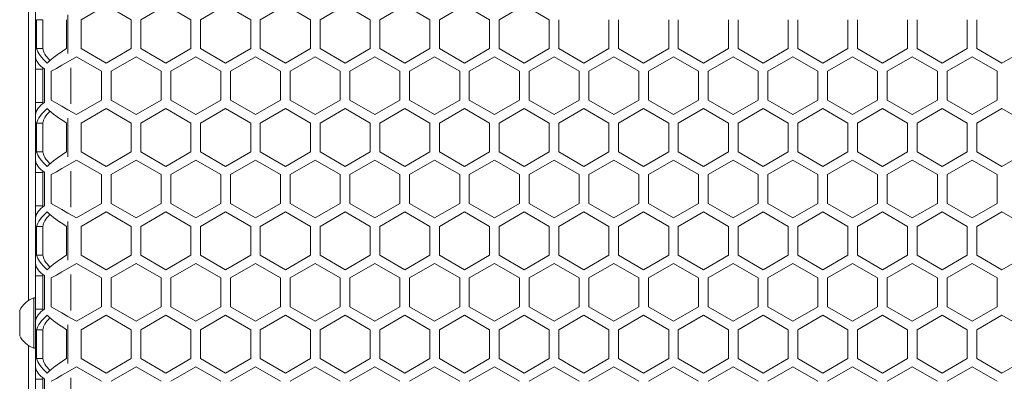
# Model space of a CAD drawing. Units: millimetres. Extents: x 11 to 403, y 11 to 287.
# Drawn here: x 62 to 83, y 181 to 188 of the extents above; entities that cross this region are included whole.
import ezdxf

# ---------------------------------------------------------------- set-up
doc = ezdxf.new("R2010")
doc.units = ezdxf.units.MM
doc.linetypes.add('PHANTOM', pattern=[12.7, 6.35, -1.27, 1.27, -1.27, 1.27, -1.27])

msp = doc.modelspace()

# ---------------------------------------------------------------- linework, layer by layer
at = {"color": 7, "linetype": 'Continuous', "lineweight": 15}
for p, q in [((62.39751, 198.63527), (62.39751, 182.58422)), ((62.54751, 188.60412), (62.54751, 187.63479)), ((63.49321, 188.41936), (64.01283, 188.71936)), ((64.01283, 188.71936), (64.53244, 188.41936)), ((64.73244, 188.41936), (65.25206, 188.71936)), ((65.25206, 188.71936), (65.77167, 188.41936)), ((65.97121, 188.41936), (66.49083, 188.71936)), ((66.49083, 188.71936), (67.01044, 188.41936)), ((67.21044, 188.41936), (67.73006, 188.71936)), ((67.73006, 188.71936), (68.24967, 188.41936)), ((68.44921, 188.41936), (68.96883, 188.71936)), ((68.96883, 188.71936), (69.48844, 188.41936)), ((69.68844, 188.41936), (70.20806, 188.71936)), ((70.20806, 188.71936), (70.72767, 188.41936)), ((70.92721, 188.41936), (71.44683, 188.71936)), ((71.44683, 188.71936), (71.96644, 188.41936)), ((72.16644, 188.41936), (72.68606, 188.71936)), ((72.68606, 188.71936), (73.20567, 188.41936)), ((62.56329, 187.81936), (62.56329, 188.41936)), ((62.69898, 188.41936), (62.56329, 188.41936)), ((62.69898, 188.41936), (62.69898, 187.81936)), ((63.1906, 188.41936), (63.1906, 187.81936)), ((63.49321, 187.81936), (63.49321, 188.41936)), ((64.53244, 188.41936), (64.53244, 187.81936)), ((64.73244, 187.81936), (64.73244, 188.41936)), ((65.77167, 188.41936), (65.77167, 187.81936)), ((65.97121, 187.81936), (65.97121, 188.41936)), ((67.01044, 188.41936), (67.01044, 187.81936)), ((67.21044, 187.81936), (67.21044, 188.41936)), ((68.24967, 188.41936), (68.24967, 187.81936)), ((68.44921, 187.81936), (68.44921, 188.41936)), ((69.48844, 188.41936), (69.48844, 187.81936)), ((69.68844, 187.81936), (69.68844, 188.41936)), ((70.72767, 188.41936), (70.72767, 187.81936)), ((70.92721, 187.81936), (70.92721, 188.41936)), ((71.96644, 188.41936), (71.96644, 187.81936)), ((72.16644, 187.81936), (72.16644, 188.41936)), ((73.20567, 188.41936), (73.20567, 187.81936)), ((73.40521, 187.81936), (73.40521, 188.41936)), ((74.44444, 188.41936), (74.44444, 187.81936)), ((74.64444, 187.81936), (74.64444, 188.41936)), ((75.68367, 188.41936), (75.68367, 187.81936)), ((75.88321, 187.81936), (75.88321, 188.41936)), ((76.92244, 188.41936), (76.92244, 187.81936)), ((77.12244, 187.81936), (77.12244, 188.41936)), ((78.16167, 188.41936), (78.16167, 187.81936)), ((78.36121, 187.81936), (78.36121, 188.41936)), ((79.40044, 188.41936), (79.40044, 187.81936)), ((79.60044, 187.81936), (79.60044, 188.41936)), ((80.63967, 188.41936), (80.63967, 187.81936)), ((80.83921, 187.81936), (80.83921, 188.41936)), ((81.87844, 188.41936), (81.87844, 187.81936)), ((82.07844, 187.81936), (82.07844, 188.41936)), ((62.69898, 187.81936), (62.56329, 187.81936)), ((64.01283, 187.51936), (63.49321, 187.81936)), ((64.53244, 187.81936), (64.01283, 187.51936)), ((65.25206, 187.51936), (64.73244, 187.81936)), ((65.77167, 187.81936), (65.25206, 187.51936)), ((66.49083, 187.51936), (65.97121, 187.81936)), ((67.01044, 187.81936), (66.49083, 187.51936)), ((67.73006, 187.51936), (67.21044, 187.81936)), ((68.24967, 187.81936), (67.73006, 187.51936)), ((68.96883, 187.51936), (68.44921, 187.81936)), ((69.48844, 187.81936), (68.96883, 187.51936)), ((70.20806, 187.51936), (69.68844, 187.81936)), ((70.72767, 187.81936), (70.20806, 187.51936)), ((71.44683, 187.51936), (70.92721, 187.81936)), ((71.96644, 187.81936), (71.44683, 187.51936)), ((72.68606, 187.51936), (72.16644, 187.81936)), ((73.20567, 187.81936), (72.68606, 187.51936)), ((73.92483, 187.51936), (73.40521, 187.81936)), ((74.44444, 187.81936), (73.92483, 187.51936)), ((75.16406, 187.51936), (74.64444, 187.81936)), ((75.68367, 187.81936), (75.16406, 187.51936)), ((76.40283, 187.51936), (75.88321, 187.81936)), ((76.92244, 187.81936), (76.40283, 187.51936)), ((77.64206, 187.51936), (77.12244, 187.81936)), ((78.16167, 187.81936), (77.64206, 187.51936)), ((78.88083, 187.51936), (78.36121, 187.81936)), ((79.40044, 187.81936), (78.88083, 187.51936)), ((80.12006, 187.51936), (79.60044, 187.81936)), ((80.63967, 187.81936), (80.12006, 187.51936)), ((81.35883, 187.51936), (80.83921, 187.81936)), ((81.87844, 187.81936), (81.35883, 187.51936)), ((82.59806, 187.51936), (82.07844, 187.81936)), ((83.11767, 187.81936), (82.59806, 187.51936)), ((62.54751, 187.63479), (62.54751, 187.3908)), ((63.2174, 187.54506), (63.39321, 187.64656)), ((63.39321, 187.64656), (63.91283, 187.34656)), ((64.11283, 187.34656), (64.63244, 187.64656)), ((64.63244, 187.64656), (65.15206, 187.34656)), ((65.3516, 187.34656), (65.87121, 187.64656)), ((65.87121, 187.64656), (66.39083, 187.34656)), ((66.59083, 187.34656), (67.11044, 187.64656)), ((67.11044, 187.64656), (67.63006, 187.34656)), ((67.8296, 187.34656), (68.34921, 187.64656)), ((68.34921, 187.64656), (68.86883, 187.34656)), ((69.06883, 187.34656), (69.58844, 187.64656)), ((69.58844, 187.64656), (70.10806, 187.34656)), ((70.3076, 187.34656), (70.82721, 187.64656)), ((70.82721, 187.64656), (71.34683, 187.34656)), ((71.54683, 187.34656), (72.06644, 187.64656)), ((72.06644, 187.64656), (72.58606, 187.34656)), ((72.7856, 187.34656), (73.30521, 187.64656)), ((73.30521, 187.64656), (73.82483, 187.34656)), ((74.02483, 187.34656), (74.54444, 187.64656)), ((74.54444, 187.64656), (75.06406, 187.34656)), ((75.2636, 187.34656), (75.78321, 187.64656)), ((75.78321, 187.64656), (76.30283, 187.34656)), ((76.50283, 187.34656), (77.02244, 187.64656)), ((77.02244, 187.64656), (77.54206, 187.34656)), ((77.7416, 187.34656), (78.26121, 187.64656)), ((78.26121, 187.64656), (78.78083, 187.34656)), ((78.98083, 187.34656), (79.50044, 187.64656)), ((79.50044, 187.64656), (80.02006, 187.34656)), ((80.2196, 187.34656), (80.73921, 187.64656)), ((80.73921, 187.64656), (81.25883, 187.34656)), ((81.45883, 187.34656), (81.97844, 187.64656)), ((81.97844, 187.64656), (82.49806, 187.34656)), ((62.69751, 187.3908), (62.54751, 187.3908)), ((62.54751, 187.3908), (62.54751, 186.69598)), ((62.69751, 186.67676), (62.69751, 187.4207)), ((62.8736, 186.74656), (62.8736, 187.34656)), ((63.91283, 187.34656), (63.91283, 186.74656)), ((64.11283, 186.74656), (64.11283, 187.34656)), ((65.15206, 187.34656), (65.15206, 186.74656)), ((65.3516, 186.74656), (65.3516, 187.34656)), ((66.39083, 187.34656), (66.39083, 186.74656)), ((66.59083, 186.74656), (66.59083, 187.34656)), ((67.63006, 187.34656), (67.63006, 186.74656)), ((67.8296, 186.74656), (67.8296, 187.34656)), ((68.86883, 187.34656), (68.86883, 186.74656)), ((69.06883, 186.74656), (69.06883, 187.34656)), ((70.10806, 187.34656), (70.10806, 186.74656)), ((70.3076, 186.74656), (70.3076, 187.34656)), ((71.34683, 187.34656), (71.34683, 186.74656)), ((71.54683, 186.74656), (71.54683, 187.34656)), ((72.58606, 187.34656), (72.58606, 186.74656)), ((72.7856, 186.74656), (72.7856, 187.34656)), ((73.82483, 187.34656), (73.82483, 186.74656)), ((74.02483, 186.74656), (74.02483, 187.34656)), ((75.06406, 187.34656), (75.06406, 186.74656)), ((75.2636, 186.74656), (75.2636, 187.34656)), ((76.30283, 187.34656), (76.30283, 186.74656)), ((76.50283, 186.74656), (76.50283, 187.34656)), ((77.54206, 187.34656), (77.54206, 186.74656)), ((77.7416, 186.74656), (77.7416, 187.34656)), ((78.78083, 187.34656), (78.78083, 186.74656)), ((78.98083, 186.74656), (78.98083, 187.34656)), ((80.02006, 187.34656), (80.02006, 186.74656)), ((80.2196, 186.74656), (80.2196, 187.34656)), ((81.25883, 187.34656), (81.25883, 186.74656)), ((81.45883, 186.74656), (81.45883, 187.34656)), ((82.49806, 187.34656), (82.49806, 186.74656)), ((63.91283, 186.74656), (63.39321, 186.44656)), ((64.63244, 186.44656), (64.11283, 186.74656)), ((65.15206, 186.74656), (64.63244, 186.44656)), ((65.87121, 186.44656), (65.3516, 186.74656)), ((66.39083, 186.74656), (65.87121, 186.44656)), ((67.11044, 186.44656), (66.59083, 186.74656)), ((67.63006, 186.74656), (67.11044, 186.44656)), ((68.34921, 186.44656), (67.8296, 186.74656)), ((68.86883, 186.74656), (68.34921, 186.44656)), ((69.58844, 186.44656), (69.06883, 186.74656)), ((70.10806, 186.74656), (69.58844, 186.44656)), ((70.82721, 186.44656), (70.3076, 186.74656)), ((71.34683, 186.74656), (70.82721, 186.44656)), ((72.06644, 186.44656), (71.54683, 186.74656)), ((72.58606, 186.74656), (72.06644, 186.44656)), ((73.30521, 186.44656), (72.7856, 186.74656)), ((73.82483, 186.74656), (73.30521, 186.44656)), ((74.54444, 186.44656), (74.02483, 186.74656)), ((75.06406, 186.74656), (74.54444, 186.44656)), ((75.78321, 186.44656), (75.2636, 186.74656)), ((76.30283, 186.74656), (75.78321, 186.44656)), ((77.02244, 186.44656), (76.50283, 186.74656)), ((77.54206, 186.74656), (77.02244, 186.44656)), ((78.26121, 186.44656), (77.7416, 186.74656)), ((78.78083, 186.74656), (78.26121, 186.44656)), ((79.50044, 186.44656), (78.98083, 186.74656)), ((80.02006, 186.74656), (79.50044, 186.44656)), ((80.73921, 186.44656), (80.2196, 186.74656)), ((81.25883, 186.74656), (80.73921, 186.44656)), ((81.97844, 186.44656), (81.45883, 186.74656)), ((82.49806, 186.74656), (81.97844, 186.44656)), ((62.54751, 186.69598), (62.54751, 186.45812)), ((62.69751, 186.69598), (62.54751, 186.69598)), ((63.39321, 186.44656), (63.2174, 186.54807)), ((63.49321, 186.27336), (64.01283, 186.57336)), ((64.01283, 186.57336), (64.53244, 186.27336)), ((64.73244, 186.27336), (65.25206, 186.57336)), ((65.25206, 186.57336), (65.77167, 186.27336)), ((65.97121, 186.27336), (66.49083, 186.57336)), ((66.49083, 186.57336), (67.01044, 186.27336)), ((67.21044, 186.27336), (67.73006, 186.57336)), ((67.73006, 186.57336), (68.24967, 186.27336)), ((68.44921, 186.27336), (68.96883, 186.57336)), ((68.96883, 186.57336), (69.48844, 186.27336)), ((69.68844, 186.27336), (70.20806, 186.57336)), ((70.20806, 186.57336), (70.72767, 186.27336)), ((70.92721, 186.27336), (71.44683, 186.57336)), ((71.44683, 186.57336), (71.96644, 186.27336)), ((72.16644, 186.27336), (72.68606, 186.57336)), ((72.68606, 186.57336), (73.20567, 186.27336)), ((73.40521, 186.27336), (73.92483, 186.57336)), ((73.92483, 186.57336), (74.44444, 186.27336)), ((74.64444, 186.27336), (75.16406, 186.57336)), ((75.16406, 186.57336), (75.68367, 186.27336)), ((75.88321, 186.27336), (76.40283, 186.57336)), ((76.40283, 186.57336), (76.92244, 186.27336)), ((77.12244, 186.27336), (77.64206, 186.57336)), ((77.64206, 186.57336), (78.16167, 186.27336)), ((78.36121, 186.27336), (78.88083, 186.57336)), ((78.88083, 186.57336), (79.40044, 186.27336)), ((79.60044, 186.27336), (80.12006, 186.57336)), ((80.12006, 186.57336), (80.63967, 186.27336)), ((80.83921, 186.27336), (81.35883, 186.57336)), ((81.35883, 186.57336), (81.87844, 186.27336)), ((82.07844, 186.27336), (82.59806, 186.57336)), ((82.59806, 186.57336), (83.11767, 186.27336)), ((62.54751, 186.45812), (62.54751, 185.48879)), ((62.56329, 185.67336), (62.56329, 186.27336)), ((62.69898, 186.27336), (62.56329, 186.27336)), ((62.69898, 186.27336), (62.69898, 185.67336)), ((63.1906, 186.27336), (63.1906, 185.67336)), ((63.49321, 185.67336), (63.49321, 186.27336)), ((64.53244, 186.27336), (64.53244, 185.67336)), ((64.73244, 185.67336), (64.73244, 186.27336)), ((65.77167, 186.27336), (65.77167, 185.67336)), ((65.97121, 185.67336), (65.97121, 186.27336)), ((67.01044, 186.27336), (67.01044, 185.67336)), ((67.21044, 185.67336), (67.21044, 186.27336)), ((68.24967, 186.27336), (68.24967, 185.67336)), ((68.44921, 185.67336), (68.44921, 186.27336)), ((69.48844, 186.27336), (69.48844, 185.67336)), ((69.68844, 185.67336), (69.68844, 186.27336)), ((70.72767, 186.27336), (70.72767, 185.67336)), ((70.92721, 185.67336), (70.92721, 186.27336)), ((71.96644, 186.27336), (71.96644, 185.67336)), ((72.16644, 185.67336), (72.16644, 186.27336)), ((73.20567, 186.27336), (73.20567, 185.67336)), ((73.40521, 185.67336), (73.40521, 186.27336)), ((74.44444, 186.27336), (74.44444, 185.67336)), ((74.64444, 185.67336), (74.64444, 186.27336)), ((75.68367, 186.27336), (75.68367, 185.67336)), ((75.88321, 185.67336), (75.88321, 186.27336)), ((76.92244, 186.27336), (76.92244, 185.67336)), ((77.12244, 185.67336), (77.12244, 186.27336)), ((78.16167, 186.27336), (78.16167, 185.67336)), ((78.36121, 185.67336), (78.36121, 186.27336)), ((79.40044, 186.27336), (79.40044, 185.67336)), ((79.60044, 185.67336), (79.60044, 186.27336)), ((80.63967, 186.27336), (80.63967, 185.67336)), ((80.83921, 185.67336), (80.83921, 186.27336)), ((81.87844, 186.27336), (81.87844, 185.67336)), ((82.07844, 185.67336), (82.07844, 186.27336)), ((62.69898, 185.67336), (62.56329, 185.67336)), ((64.01283, 185.37336), (63.49321, 185.67336)), ((64.53244, 185.67336), (64.01283, 185.37336)), ((65.25206, 185.37336), (64.73244, 185.67336)), ((65.77167, 185.67336), (65.25206, 185.37336)), ((66.49083, 185.37336), (65.97121, 185.67336)), ((67.01044, 185.67336), (66.49083, 185.37336)), ((67.73006, 185.37336), (67.21044, 185.67336)), ((68.24967, 185.67336), (67.73006, 185.37336)), ((68.96883, 185.37336), (68.44921, 185.67336)), ((69.48844, 185.67336), (68.96883, 185.37336)), ((70.20806, 185.37336), (69.68844, 185.67336)), ((70.72767, 185.67336), (70.20806, 185.37336)), ((71.44683, 185.37336), (70.92721, 185.67336)), ((71.96644, 185.67336), (71.44683, 185.37336)), ((72.68606, 185.37336), (72.16644, 185.67336)), ((73.20567, 185.67336), (72.68606, 185.37336)), ((73.92483, 185.37336), (73.40521, 185.67336)), ((74.44444, 185.67336), (73.92483, 185.37336)), ((75.16406, 185.37336), (74.64444, 185.67336)), ((75.68367, 185.67336), (75.16406, 185.37336)), ((76.40283, 185.37336), (75.88321, 185.67336)), ((76.92244, 185.67336), (76.40283, 185.37336)), ((77.64206, 185.37336), (77.12244, 185.67336)), ((78.16167, 185.67336), (77.64206, 185.37336)), ((78.88083, 185.37336), (78.36121, 185.67336)), ((79.40044, 185.67336), (78.88083, 185.37336)), ((80.12006, 185.37336), (79.60044, 185.67336)), ((80.63967, 185.67336), (80.12006, 185.37336)), ((81.35883, 185.37336), (80.83921, 185.67336)), ((81.87844, 185.67336), (81.35883, 185.37336)), ((82.59806, 185.37336), (82.07844, 185.67336)), ((83.11767, 185.67336), (82.59806, 185.37336)), ((62.54751, 185.48879), (62.54751, 185.2448)), ((63.2174, 185.39906), (63.39321, 185.50056)), ((63.39321, 185.50056), (63.91283, 185.20056)), ((64.11283, 185.20056), (64.63244, 185.50056)), ((64.63244, 185.50056), (65.15206, 185.20056)), ((65.3516, 185.20056), (65.87121, 185.50056)), ((65.87121, 185.50056), (66.39083, 185.20056)), ((66.59083, 185.20056), (67.11044, 185.50056)), ((67.11044, 185.50056), (67.63006, 185.20056)), ((67.8296, 185.20056), (68.34921, 185.50056)), ((68.34921, 185.50056), (68.86883, 185.20056)), ((69.06883, 185.20056), (69.58844, 185.50056)), ((69.58844, 185.50056), (70.10806, 185.20056)), ((70.3076, 185.20056), (70.82721, 185.50056)), ((70.82721, 185.50056), (71.34683, 185.20056)), ((71.54683, 185.20056), (72.06644, 185.50056)), ((72.06644, 185.50056), (72.58606, 185.20056)), ((72.7856, 185.20056), (73.30521, 185.50056)), ((73.30521, 185.50056), (73.82483, 185.20056)), ((74.02483, 185.20056), (74.54444, 185.50056)), ((74.54444, 185.50056), (75.06406, 185.20056)), ((75.2636, 185.20056), (75.78321, 185.50056)), ((75.78321, 185.50056), (76.30283, 185.20056)), ((76.50283, 185.20056), (77.02244, 185.50056)), ((77.02244, 185.50056), (77.54206, 185.20056)), ((77.7416, 185.20056), (78.26121, 185.50056)), ((78.26121, 185.50056), (78.78083, 185.20056)), ((78.98083, 185.20056), (79.50044, 185.50056)), ((79.50044, 185.50056), (80.02006, 185.20056)), ((80.2196, 185.20056), (80.73921, 185.50056)), ((80.73921, 185.50056), (81.25883, 185.20056)), ((81.45883, 185.20056), (81.97844, 185.50056)), ((81.97844, 185.50056), (82.49806, 185.20056)), ((62.69751, 185.2448), (62.54751, 185.2448)), ((62.54751, 185.2448), (62.54751, 184.54998)), ((62.69751, 184.53076), (62.69751, 185.2747)), ((62.8736, 184.60056), (62.8736, 185.20056)), ((63.91283, 185.20056), (63.91283, 184.60056)), ((64.11283, 184.60056), (64.11283, 185.20056)), ((65.15206, 185.20056), (65.15206, 184.60056)), ((65.3516, 184.60056), (65.3516, 185.20056)), ((66.39083, 185.20056), (66.39083, 184.60056)), ((66.59083, 184.60056), (66.59083, 185.20056)), ((67.63006, 185.20056), (67.63006, 184.60056)), ((67.8296, 184.60056), (67.8296, 185.20056)), ((68.86883, 185.20056), (68.86883, 184.60056)), ((69.06883, 184.60056), (69.06883, 185.20056)), ((70.10806, 185.20056), (70.10806, 184.60056)), ((70.3076, 184.60056), (70.3076, 185.20056)), ((71.34683, 185.20056), (71.34683, 184.60056)), ((71.54683, 184.60056), (71.54683, 185.20056)), ((72.58606, 185.20056), (72.58606, 184.60056)), ((72.7856, 184.60056), (72.7856, 185.20056)), ((73.82483, 185.20056), (73.82483, 184.60056)), ((74.02483, 184.60056), (74.02483, 185.20056)), ((75.06406, 185.20056), (75.06406, 184.60056)), ((75.2636, 184.60056), (75.2636, 185.20056)), ((76.30283, 185.20056), (76.30283, 184.60056)), ((76.50283, 184.60056), (76.50283, 185.20056)), ((77.54206, 185.20056), (77.54206, 184.60056)), ((77.7416, 184.60056), (77.7416, 185.20056)), ((78.78083, 185.20056), (78.78083, 184.60056)), ((78.98083, 184.60056), (78.98083, 185.20056)), ((80.02006, 185.20056), (80.02006, 184.60056)), ((80.2196, 184.60056), (80.2196, 185.20056)), ((81.25883, 185.20056), (81.25883, 184.60056)), ((81.45883, 184.60056), (81.45883, 185.20056)), ((82.49806, 185.20056), (82.49806, 184.60056)), ((62.54751, 184.54998), (62.54751, 184.31212)), ((62.69751, 184.54998), (62.54751, 184.54998)), ((63.91283, 184.60056), (63.39321, 184.30056)), ((64.63244, 184.30056), (64.11283, 184.60056)), ((65.15206, 184.60056), (64.63244, 184.30056)), ((65.87121, 184.30056), (65.3516, 184.60056)), ((66.39083, 184.60056), (65.87121, 184.30056)), ((67.11044, 184.30056), (66.59083, 184.60056)), ((67.63006, 184.60056), (67.11044, 184.30056)), ((68.34921, 184.30056), (67.8296, 184.60056)), ((68.86883, 184.60056), (68.34921, 184.30056)), ((69.58844, 184.30056), (69.06883, 184.60056)), ((70.10806, 184.60056), (69.58844, 184.30056)), ((70.82721, 184.30056), (70.3076, 184.60056)), ((71.34683, 184.60056), (70.82721, 184.30056)), ((72.06644, 184.30056), (71.54683, 184.60056)), ((72.58606, 184.60056), (72.06644, 184.30056)), ((73.30521, 184.30056), (72.7856, 184.60056)), ((73.82483, 184.60056), (73.30521, 184.30056)), ((74.54444, 184.30056), (74.02483, 184.60056)), ((75.06406, 184.60056), (74.54444, 184.30056)), ((75.78321, 184.30056), (75.2636, 184.60056)), ((76.30283, 184.60056), (75.78321, 184.30056)), ((77.02244, 184.30056), (76.50283, 184.60056)), ((77.54206, 184.60056), (77.02244, 184.30056)), ((78.26121, 184.30056), (77.7416, 184.60056)), ((78.78083, 184.60056), (78.26121, 184.30056)), ((79.50044, 184.30056), (78.98083, 184.60056)), ((80.02006, 184.60056), (79.50044, 184.30056)), ((80.73921, 184.30056), (80.2196, 184.60056)), ((81.25883, 184.60056), (80.73921, 184.30056)), ((81.97844, 184.30056), (81.45883, 184.60056)), ((82.49806, 184.60056), (81.97844, 184.30056)), ((62.54751, 184.31212), (62.54751, 183.34279)), ((63.39321, 184.30056), (63.2174, 184.40207)), ((63.49321, 184.12736), (64.01283, 184.42736)), ((64.01283, 184.42736), (64.53244, 184.12736)), ((64.73244, 184.12736), (65.25206, 184.42736)), ((65.25206, 184.42736), (65.77167, 184.12736)), ((65.97121, 184.12736), (66.49083, 184.42736)), ((66.49083, 184.42736), (67.01044, 184.12736)), ((67.21044, 184.12736), (67.73006, 184.42736)), ((67.73006, 184.42736), (68.24967, 184.12736)), ((68.44921, 184.12736), (68.96883, 184.42736)), ((68.96883, 184.42736), (69.48844, 184.12736)), ((69.68844, 184.12736), (70.20806, 184.42736)), ((70.20806, 184.42736), (70.72767, 184.12736)), ((70.92721, 184.12736), (71.44683, 184.42736)), ((71.44683, 184.42736), (71.96644, 184.12736)), ((72.16644, 184.12736), (72.68606, 184.42736)), ((72.68606, 184.42736), (73.20567, 184.12736)), ((73.40521, 184.12736), (73.92483, 184.42736)), ((73.92483, 184.42736), (74.44444, 184.12736)), ((74.64444, 184.12736), (75.16406, 184.42736)), ((75.16406, 184.42736), (75.68367, 184.12736)), ((75.88321, 184.12736), (76.40283, 184.42736)), ((76.40283, 184.42736), (76.92244, 184.12736)), ((77.12244, 184.12736), (77.64206, 184.42736)), ((77.64206, 184.42736), (78.16167, 184.12736)), ((78.36121, 184.12736), (78.88083, 184.42736)), ((78.88083, 184.42736), (79.40044, 184.12736)), ((79.60044, 184.12736), (80.12006, 184.42736)), ((80.12006, 184.42736), (80.63967, 184.12736)), ((80.83921, 184.12736), (81.35883, 184.42736)), ((81.35883, 184.42736), (81.87844, 184.12736)), ((82.07844, 184.12736), (82.59806, 184.42736)), ((82.59806, 184.42736), (83.11767, 184.12736)), ((62.56329, 183.52736), (62.56329, 184.12736)), ((62.69898, 184.12736), (62.56329, 184.12736)), ((62.69898, 184.12736), (62.69898, 183.52736)), ((63.1906, 184.12736), (63.1906, 183.52736)), ((63.49321, 183.52736), (63.49321, 184.12736)), ((64.53244, 184.12736), (64.53244, 183.52736)), ((64.73244, 183.52736), (64.73244, 184.12736)), ((65.77167, 184.12736), (65.77167, 183.52736)), ((65.97121, 183.52736), (65.97121, 184.12736)), ((67.01044, 184.12736), (67.01044, 183.52736)), ((67.21044, 183.52736), (67.21044, 184.12736)), ((68.24967, 184.12736), (68.24967, 183.52736)), ((68.44921, 183.52736), (68.44921, 184.12736)), ((69.48844, 184.12736), (69.48844, 183.52736)), ((69.68844, 183.52736), (69.68844, 184.12736)), ((70.72767, 184.12736), (70.72767, 183.52736)), ((70.92721, 183.52736), (70.92721, 184.12736)), ((71.96644, 184.12736), (71.96644, 183.52736)), ((72.16644, 183.52736), (72.16644, 184.12736)), ((73.20567, 184.12736), (73.20567, 183.52736)), ((73.40521, 183.52736), (73.40521, 184.12736)), ((74.44444, 184.12736), (74.44444, 183.52736)), ((74.64444, 183.52736), (74.64444, 184.12736)), ((75.68367, 184.12736), (75.68367, 183.52736)), ((75.88321, 183.52736), (75.88321, 184.12736)), ((76.92244, 184.12736), (76.92244, 183.52736)), ((77.12244, 183.52736), (77.12244, 184.12736)), ((78.16167, 184.12736), (78.16167, 183.52736)), ((78.36121, 183.52736), (78.36121, 184.12736)), ((79.40044, 184.12736), (79.40044, 183.52736)), ((79.60044, 183.52736), (79.60044, 184.12736)), ((80.63967, 184.12736), (80.63967, 183.52736)), ((80.83921, 183.52736), (80.83921, 184.12736)), ((81.87844, 184.12736), (81.87844, 183.52736)), ((82.07844, 183.52736), (82.07844, 184.12736)), ((62.69898, 183.52736), (62.56329, 183.52736)), ((64.01283, 183.22736), (63.49321, 183.52736)), ((64.53244, 183.52736), (64.01283, 183.22736)), ((65.25206, 183.22736), (64.73244, 183.52736)), ((65.77167, 183.52736), (65.25206, 183.22736)), ((66.49083, 183.22736), (65.97121, 183.52736)), ((67.01044, 183.52736), (66.49083, 183.22736)), ((67.73006, 183.22736), (67.21044, 183.52736)), ((68.24967, 183.52736), (67.73006, 183.22736)), ((68.96883, 183.22736), (68.44921, 183.52736)), ((69.48844, 183.52736), (68.96883, 183.22736)), ((70.20806, 183.22736), (69.68844, 183.52736)), ((70.72767, 183.52736), (70.20806, 183.22736)), ((71.44683, 183.22736), (70.92721, 183.52736)), ((71.96644, 183.52736), (71.44683, 183.22736)), ((72.68606, 183.22736), (72.16644, 183.52736)), ((73.20567, 183.52736), (72.68606, 183.22736)), ((73.92483, 183.22736), (73.40521, 183.52736)), ((74.44444, 183.52736), (73.92483, 183.22736)), ((75.16406, 183.22736), (74.64444, 183.52736)), ((75.68367, 183.52736), (75.16406, 183.22736)), ((76.40283, 183.22736), (75.88321, 183.52736)), ((76.92244, 183.52736), (76.40283, 183.22736)), ((77.64206, 183.22736), (77.12244, 183.52736)), ((78.16167, 183.52736), (77.64206, 183.22736)), ((78.88083, 183.22736), (78.36121, 183.52736)), ((79.40044, 183.52736), (78.88083, 183.22736)), ((80.12006, 183.22736), (79.60044, 183.52736)), ((80.63967, 183.52736), (80.12006, 183.22736)), ((81.35883, 183.22736), (80.83921, 183.52736)), ((81.87844, 183.52736), (81.35883, 183.22736)), ((82.59806, 183.22736), (82.07844, 183.52736)), ((83.11767, 183.52736), (82.59806, 183.22736)), ((62.54751, 183.34279), (62.54751, 183.0988)), ((63.2174, 183.25306), (63.39321, 183.35456)), ((63.39321, 183.35456), (63.91283, 183.05457)), ((64.11283, 183.05457), (64.63244, 183.35456)), ((64.63244, 183.35456), (65.15206, 183.05457)), ((65.3516, 183.05457), (65.87121, 183.35456)), ((65.87121, 183.35456), (66.39083, 183.05457)), ((66.59083, 183.05457), (67.11044, 183.35456)), ((67.11044, 183.35456), (67.63006, 183.05457)), ((67.8296, 183.05457), (68.34921, 183.35456)), ((68.34921, 183.35456), (68.86883, 183.05457)), ((69.06883, 183.05457), (69.58844, 183.35456)), ((69.58844, 183.35456), (70.10806, 183.05457)), ((70.3076, 183.05457), (70.82721, 183.35456)), ((70.82721, 183.35456), (71.34683, 183.05457)), ((71.54683, 183.05457), (72.06644, 183.35456)), ((72.06644, 183.35456), (72.58606, 183.05457)), ((72.7856, 183.05457), (73.30521, 183.35456)), ((73.30521, 183.35456), (73.82483, 183.05457)), ((74.02483, 183.05457), (74.54444, 183.35456)), ((74.54444, 183.35456), (75.06406, 183.05457)), ((75.2636, 183.05457), (75.78321, 183.35456)), ((75.78321, 183.35456), (76.30283, 183.05457)), ((76.50283, 183.05457), (77.02244, 183.35456)), ((77.02244, 183.35456), (77.54206, 183.05457)), ((77.7416, 183.05457), (78.26121, 183.35456)), ((78.26121, 183.35456), (78.78083, 183.05457)), ((78.98083, 183.05457), (79.50044, 183.35456)), ((79.50044, 183.35456), (80.02006, 183.05457)), ((80.2196, 183.05457), (80.73921, 183.35456)), ((80.73921, 183.35456), (81.25883, 183.05457)), ((81.45883, 183.05457), (81.97844, 183.35456)), ((81.97844, 183.35456), (82.49806, 183.05457)), ((62.69751, 183.0988), (62.54751, 183.0988)), ((62.54751, 183.0988), (62.54751, 182.40398)), ((62.69751, 182.38476), (62.69751, 183.1287)), ((62.8736, 182.45456), (62.8736, 183.05457)), ((63.91283, 183.05457), (63.91283, 182.45456)), ((64.11283, 182.45456), (64.11283, 183.05457)), ((65.15206, 183.05457), (65.15206, 182.45456)), ((65.3516, 182.45456), (65.3516, 183.05457)), ((66.39083, 183.05457), (66.39083, 182.45456)), ((66.59083, 182.45456), (66.59083, 183.05457)), ((67.63006, 183.05457), (67.63006, 182.45456)), ((67.8296, 182.45456), (67.8296, 183.05457)), ((68.86883, 183.05457), (68.86883, 182.45456)), ((69.06883, 182.45456), (69.06883, 183.05457)), ((70.10806, 183.05457), (70.10806, 182.45456)), ((70.3076, 182.45456), (70.3076, 183.05457)), ((71.34683, 183.05457), (71.34683, 182.45456)), ((71.54683, 182.45456), (71.54683, 183.05457)), ((72.58606, 183.05457), (72.58606, 182.45456)), ((72.7856, 182.45456), (72.7856, 183.05457)), ((73.82483, 183.05457), (73.82483, 182.45456)), ((74.02483, 182.45456), (74.02483, 183.05457)), ((75.06406, 183.05457), (75.06406, 182.45456)), ((75.2636, 182.45456), (75.2636, 183.05457)), ((76.30283, 183.05457), (76.30283, 182.45456)), ((76.50283, 182.45456), (76.50283, 183.05457)), ((77.54206, 183.05457), (77.54206, 182.45456)), ((77.7416, 182.45456), (77.7416, 183.05457)), ((78.78083, 183.05457), (78.78083, 182.45456)), ((78.98083, 182.45456), (78.98083, 183.05457)), ((80.02006, 183.05457), (80.02006, 182.45456)), ((80.2196, 182.45456), (80.2196, 183.05457)), ((81.25883, 183.05457), (81.25883, 182.45456)), ((81.45883, 182.45456), (81.45883, 183.05457)), ((82.49806, 183.05457), (82.49806, 182.45456)), ((62.54751, 182.64393), (62.50951, 182.64393)), ((62.50951, 182.11893), (62.50951, 182.64393)), ((63.91283, 182.45456), (63.39321, 182.15456)), ((64.63244, 182.15456), (64.11283, 182.45456)), ((65.15206, 182.45456), (64.63244, 182.15456)), ((65.87121, 182.15456), (65.3516, 182.45456)), ((66.39083, 182.45456), (65.87121, 182.15456)), ((67.11044, 182.15456), (66.59083, 182.45456)), ((67.63006, 182.45456), (67.11044, 182.15456)), ((68.34921, 182.15456), (67.8296, 182.45456)), ((68.86883, 182.45456), (68.34921, 182.15456)), ((69.58844, 182.15456), (69.06883, 182.45456)), ((70.10806, 182.45456), (69.58844, 182.15456)), ((70.82721, 182.15456), (70.3076, 182.45456)), ((71.34683, 182.45456), (70.82721, 182.15456)), ((72.06644, 182.15456), (71.54683, 182.45456)), ((72.58606, 182.45456), (72.06644, 182.15456)), ((73.30521, 182.15456), (72.7856, 182.45456)), ((73.82483, 182.45456), (73.30521, 182.15456)), ((74.54444, 182.15456), (74.02483, 182.45456)), ((75.06406, 182.45456), (74.54444, 182.15456)), ((75.78321, 182.15456), (75.2636, 182.45456)), ((76.30283, 182.45456), (75.78321, 182.15456)), ((77.02244, 182.15456), (76.50283, 182.45456)), ((77.54206, 182.45456), (77.02244, 182.15456)), ((78.26121, 182.15456), (77.7416, 182.45456)), ((78.78083, 182.45456), (78.26121, 182.15456)), ((79.50044, 182.15456), (78.98083, 182.45456)), ((80.02006, 182.45456), (79.50044, 182.15456)), ((80.73921, 182.15456), (80.2196, 182.45456)), ((81.25883, 182.45456), (80.73921, 182.15456)), ((81.97844, 182.15456), (81.45883, 182.45456)), ((82.49806, 182.45456), (81.97844, 182.15456)), ((62.21751, 182.11893), (62.21751, 182.38143)), ((62.54751, 182.40398), (62.54751, 182.16612)), ((62.69751, 182.40398), (62.54751, 182.40398)), ((63.39321, 182.15456), (63.2174, 182.25607)), ((63.49321, 181.98136), (64.01283, 182.28136)), ((64.01283, 182.28136), (64.53244, 181.98136)), ((64.73244, 181.98136), (65.25206, 182.28136)), ((65.25206, 182.28136), (65.77167, 181.98136)), ((65.97121, 181.98136), (66.49083, 182.28136)), ((66.49083, 182.28136), (67.01044, 181.98136)), ((67.21044, 181.98136), (67.73006, 182.28136)), ((67.73006, 182.28136), (68.24967, 181.98136)), ((68.44921, 181.98136), (68.96883, 182.28136)), ((68.96883, 182.28136), (69.48844, 181.98136)), ((69.68844, 181.98136), (70.20806, 182.28136)), ((70.20806, 182.28136), (70.72767, 181.98136)), ((70.92721, 181.98136), (71.44683, 182.28136)), ((71.44683, 182.28136), (71.96644, 181.98136)), ((72.16644, 181.98136), (72.68606, 182.28136)), ((72.68606, 182.28136), (73.20567, 181.98136)), ((73.40521, 181.98136), (73.92483, 182.28136)), ((73.92483, 182.28136), (74.44444, 181.98136)), ((74.64444, 181.98136), (75.16406, 182.28136)), ((75.16406, 182.28136), (75.68367, 181.98136)), ((75.88321, 181.98136), (76.40283, 182.28136)), ((76.40283, 182.28136), (76.92244, 181.98136)), ((77.12244, 181.98136), (77.64206, 182.28136)), ((77.64206, 182.28136), (78.16167, 181.98136)), ((78.36121, 181.98136), (78.88083, 182.28136)), ((78.88083, 182.28136), (79.40044, 181.98136)), ((79.60044, 181.98136), (80.12006, 182.28136)), ((80.12006, 182.28136), (80.63967, 181.98136)), ((80.83921, 181.98136), (81.35883, 182.28136)), ((81.35883, 182.28136), (81.87844, 181.98136)), ((82.07844, 181.98136), (82.59806, 182.28136)), ((82.59806, 182.28136), (83.11767, 181.98136)), ((62.21751, 181.85643), (62.21751, 182.11893)), ((62.50951, 181.59393), (62.50951, 182.11893)), ((62.54751, 182.16612), (62.54751, 181.19679)), ((62.56329, 181.38136), (62.56329, 181.98136)), ((62.69898, 181.98136), (62.56329, 181.98136)), ((62.69898, 181.98136), (62.69898, 181.38136)), ((63.1906, 181.98136), (63.1906, 181.38136)), ((63.49321, 181.38136), (63.49321, 181.98136)), ((64.53244, 181.98136), (64.53244, 181.38136)), ((64.73244, 181.38136), (64.73244, 181.98136)), ((65.77167, 181.98136), (65.77167, 181.38136)), ((65.97121, 181.38136), (65.97121, 181.98136)), ((67.01044, 181.98136), (67.01044, 181.38136)), ((67.21044, 181.38136), (67.21044, 181.98136)), ((68.24967, 181.98136), (68.24967, 181.38136)), ((68.44921, 181.38136), (68.44921, 181.98136)), ((69.48844, 181.98136), (69.48844, 181.38136)), ((69.68844, 181.38136), (69.68844, 181.98136)), ((70.72767, 181.98136), (70.72767, 181.38136)), ((70.92721, 181.38136), (70.92721, 181.98136)), ((71.96644, 181.98136), (71.96644, 181.38136)), ((72.16644, 181.38136), (72.16644, 181.98136)), ((73.20567, 181.98136), (73.20567, 181.38136)), ((73.40521, 181.38136), (73.40521, 181.98136)), ((74.44444, 181.98136), (74.44444, 181.38136)), ((74.64444, 181.38136), (74.64444, 181.98136)), ((75.68367, 181.98136), (75.68367, 181.38136)), ((75.88321, 181.38136), (75.88321, 181.98136)), ((76.92244, 181.98136), (76.92244, 181.38136)), ((77.12244, 181.38136), (77.12244, 181.98136)), ((78.16167, 181.98136), (78.16167, 181.38136)), ((78.36121, 181.38136), (78.36121, 181.98136)), ((79.40044, 181.98136), (79.40044, 181.38136)), ((79.60044, 181.38136), (79.60044, 181.98136)), ((80.63967, 181.98136), (80.63967, 181.38136)), ((80.83921, 181.38136), (80.83921, 181.98136)), ((81.87844, 181.98136), (81.87844, 181.38136)), ((82.07844, 181.38136), (82.07844, 181.98136)), ((62.39751, 181.65364), (62.39751, 165.51585)), ((62.50951, 181.59393), (62.54751, 181.59393)), ((62.69898, 181.38136), (62.56329, 181.38136)), ((64.01283, 181.08136), (63.49321, 181.38136)), ((64.53244, 181.38136), (64.01283, 181.08136)), ((65.25206, 181.08136), (64.73244, 181.38136)), ((65.77167, 181.38136), (65.25206, 181.08136)), ((66.49083, 181.08136), (65.97121, 181.38136)), ((67.01044, 181.38136), (66.49083, 181.08136)), ((67.73006, 181.08136), (67.21044, 181.38136)), ((68.24967, 181.38136), (67.73006, 181.08136)), ((68.96883, 181.08136), (68.44921, 181.38136)), ((69.48844, 181.38136), (68.96883, 181.08136)), ((70.20806, 181.08136), (69.68844, 181.38136)), ((70.72767, 181.38136), (70.20806, 181.08136)), ((71.44683, 181.08136), (70.92721, 181.38136)), ((71.96644, 181.38136), (71.44683, 181.08136)), ((72.68606, 181.08136), (72.16644, 181.38136)), ((73.20567, 181.38136), (72.68606, 181.08136)), ((73.92483, 181.08136), (73.40521, 181.38136)), ((74.44444, 181.38136), (73.92483, 181.08136)), ((75.16406, 181.08136), (74.64444, 181.38136)), ((75.68367, 181.38136), (75.16406, 181.08136)), ((76.40283, 181.08136), (75.88321, 181.38136)), ((76.92244, 181.38136), (76.40283, 181.08136)), ((77.64206, 181.08136), (77.12244, 181.38136)), ((78.16167, 181.38136), (77.64206, 181.08136)), ((78.88083, 181.08136), (78.36121, 181.38136)), ((79.40044, 181.38136), (78.88083, 181.08136)), ((80.12006, 181.08136), (79.60044, 181.38136)), ((80.63967, 181.38136), (80.12006, 181.08136)), ((81.35883, 181.08136), (80.83921, 181.38136)), ((81.87844, 181.38136), (81.35883, 181.08136)), ((82.59806, 181.08136), (82.07844, 181.38136)), ((83.11767, 181.38136), (82.59806, 181.08136)), ((62.54751, 181.19679), (62.54751, 180.9528)), ((63.2174, 181.10706), (63.39321, 181.20856)), ((63.39321, 181.20856), (63.91283, 180.90856)), ((64.11283, 180.90856), (64.63244, 181.20856)), ((64.63244, 181.20856), (65.15206, 180.90856)), ((65.3516, 180.90856), (65.87121, 181.20856)), ((65.87121, 181.20856), (66.39083, 180.90856)), ((66.59083, 180.90856), (67.11044, 181.20856)), ((67.11044, 181.20856), (67.63006, 180.90856)), ((67.8296, 180.90856), (68.34921, 181.20856)), ((68.34921, 181.20856), (68.86883, 180.90856)), ((69.06883, 180.90856), (69.58844, 181.20856)), ((69.58844, 181.20856), (70.10806, 180.90856)), ((70.3076, 180.90856), (70.82721, 181.20856)), ((70.82721, 181.20856), (71.34683, 180.90856)), ((71.54683, 180.90856), (72.06644, 181.20856)), ((72.06644, 181.20856), (72.58606, 180.90856)), ((72.7856, 180.90856), (73.30521, 181.20856)), ((73.30521, 181.20856), (73.82483, 180.90856)), ((74.02483, 180.90856), (74.54444, 181.20856)), ((74.54444, 181.20856), (75.06406, 180.90856)), ((75.2636, 180.90856), (75.78321, 181.20856)), ((75.78321, 181.20856), (76.30283, 180.90856)), ((76.50283, 180.90856), (77.02244, 181.20856)), ((77.02244, 181.20856), (77.54206, 180.90856)), ((77.7416, 180.90856), (78.26121, 181.20856)), ((78.26121, 181.20856), (78.78083, 180.90856)), ((78.98083, 180.90856), (79.50044, 181.20856)), ((79.50044, 181.20856), (80.02006, 180.90856)), ((80.2196, 180.90856), (80.73921, 181.20856)), ((80.73921, 181.20856), (81.25883, 180.90856)), ((81.45883, 180.90856), (81.97844, 181.20856)), ((81.97844, 181.20856), (82.49806, 180.90856)), ((62.69751, 180.9528), (62.54751, 180.9528)), ((62.54751, 180.9528), (62.54751, 180.25798)), ((62.69751, 180.23876), (62.69751, 180.9827))]:
    msp.add_line(p, q, dxfattribs=at)
at = {"color": 8, "linetype": 'PHANTOM', "lineweight": 0}
for p, q in [((63.2174, 188.52172), (63.2174, 187.71741)), ((63.28002, 186.67231), (63.28002, 187.42082)), ((63.2174, 186.37572), (63.2174, 185.57141)), ((63.28002, 184.52631), (63.28002, 185.27482)), ((63.2174, 184.22972), (63.2174, 183.42541)), ((63.28002, 182.38031), (63.28002, 183.12882)), ((63.2174, 182.08372), (63.2174, 181.27941)), ((63.28002, 180.23431), (63.28002, 180.98282))]:
    msp.add_line(p, q, dxfattribs=at)
at = {"color": 7, "linetype": 'Continuous', "lineweight": 15, "flags": 128}
for points in [[(62.8736, 187.34656), (62.97796, 187.40682), (63.09314, 187.47332), (63.2174, 187.54506)], [(63.2174, 186.54807), (63.09314, 186.61981), (62.97796, 186.68631), (62.8736, 186.74656)], [(62.8736, 185.20056), (62.97796, 185.26082), (63.09314, 185.32732), (63.2174, 185.39906)], [(63.2174, 184.40207), (63.09314, 184.47381), (62.97796, 184.54031), (62.8736, 184.60056)], [(62.8736, 183.05457), (62.97796, 183.11482), (63.09314, 183.18132), (63.2174, 183.25306)], [(63.2174, 182.25607), (63.09314, 182.32781), (62.97796, 182.39431), (62.8736, 182.45456)], [(62.8736, 180.90856), (62.97796, 180.96882), (63.09314, 181.03532), (63.2174, 181.10706)]]:
    msp.add_lwpolyline(points, dxfattribs=at)
at = {"color": 7, "linetype": 'Continuous', "lineweight": 15}
for start, end in [(111.610213, 152.299134), (207.700866, 248.389787)]:
    msp.add_arc((62.71748, 182.11893), 0.56469, start, end, dxfattribs=at)
for centre, major_axis, ratio, start_param, end_param in [((63.69751, 187.43383), (1.13515, -0.53863), 0.34199871, 3.46833619, 3.95869403), ((63.69751, 187.43383), (0.98709, -0.46837), 0.34199871, 3.35668355, 3.84905303), ((63.69751, 187.60489), (1.13515, 0.53863), 0.34199871, 1.86639385, 2.32449128), ((63.69751, 187.63479), (1.15, 0), 0.42120038, 3.11727904, 3.14159265), ((63.69751, 187.65826), (1.15, 0), 0.41832206, 3.16590627, 3.71533198), ((63.69751, 305.7819), (0, 218.10961), 0.00527258, 2.14453566, 2.14833331), ((63.69751, 186.43464), (1.15, 0), 0.42634479, 2.56405568, 3.11727904), ((63.69751, 186.65889), (1.13515, 0.53863), 0.34199871, 2.32449128, 2.81484911), ((63.69751, 186.48783), (1.13515, -0.53863), 0.34199871, 3.95869403, 4.41679146), ((63.69751, 186.45812), (1.15, 0), 0.41324382, 3.14159265, 3.16590627), ((63.69751, 186.65889), (0.98709, 0.46837), 0.34199871, 2.43413228, 2.92650175), ((63.69751, 185.28783), (1.13515, -0.53863), 0.34199871, 3.46833619, 3.95869403), ((63.69751, 185.28783), (0.98709, -0.46837), 0.34199871, 3.35668355, 3.84905303), ((63.69751, 185.45889), (1.13515, 0.53863), 0.34199871, 1.86639385, 2.32449128), ((63.69751, 185.48879), (1.15, 0), 0.42120038, 3.11727904, 3.14159265), ((63.69751, 185.51226), (1.15, 0), 0.41832206, 3.16590627, 3.71533198), ((63.69751, 303.6359), (0, 218.10961), 0.00527258, 2.14453566, 2.14833331), ((63.69751, 184.28864), (1.15, 0), 0.42634479, 2.56405568, 3.11727904), ((63.69751, 184.31212), (1.15, 0), 0.41324382, 3.14159265, 3.16590627), ((63.69751, 184.51289), (1.13515, 0.53863), 0.34199871, 2.32449128, 2.81484911), ((63.69751, 184.51289), (0.98709, 0.46837), 0.34199871, 2.43413228, 2.92650175), ((63.69751, 184.34183), (1.13515, -0.53863), 0.34199871, 3.95869403, 4.41679146), ((63.69751, 183.14183), (1.13515, -0.53863), 0.34199871, 3.46833619, 3.95869403), ((63.69751, 183.14183), (0.98709, -0.46837), 0.34199871, 3.35668355, 3.84905303), ((63.69751, 183.31289), (1.13515, 0.53863), 0.34199871, 1.86639385, 2.32449128), ((63.69751, 183.34279), (1.15, 0), 0.42120038, 3.11727904, 3.14159265), ((63.69751, 183.36626), (1.15, 0), 0.41832206, 3.16590627, 3.71533198), ((63.69751, 301.4899), (0, 218.10961), 0.00527258, 2.14453566, 2.14833331), ((63.69751, 182.14264), (1.15, 0), 0.42634479, 2.56405568, 3.11727904), ((63.69751, 182.36689), (1.13515, 0.53863), 0.34199871, 2.32449128, 2.81484911), ((63.69751, 182.19583), (1.13515, -0.53863), 0.34199871, 3.95869403, 4.41679146), ((63.69751, 182.16612), (1.15, 0), 0.41324382, 3.14159265, 3.16590627), ((63.69751, 182.36689), (0.98709, 0.46837), 0.34199871, 2.43413228, 2.92650175), ((63.69751, 180.99583), (1.13515, -0.53863), 0.34199871, 3.46833619, 3.95869403), ((63.69751, 180.99583), (0.98709, -0.46837), 0.34199871, 3.35668355, 3.84905303), ((63.69751, 181.16689), (1.13515, 0.53863), 0.34199871, 1.86639385, 2.32449128), ((63.69751, 181.19679), (1.15, 0), 0.42120038, 3.11727904, 3.14159265), ((63.69751, 181.22026), (1.15, 0), 0.41832206, 3.16590627, 3.71533198), ((63.69751, 299.3439), (0, 218.10961), 0.00527258, 2.14453566, 2.14833331)]:
    msp.add_ellipse(centre, major_axis=major_axis, ratio=ratio, start_param=start_param, end_param=end_param, dxfattribs=at)

doc.saveas('drawing.dxf')
